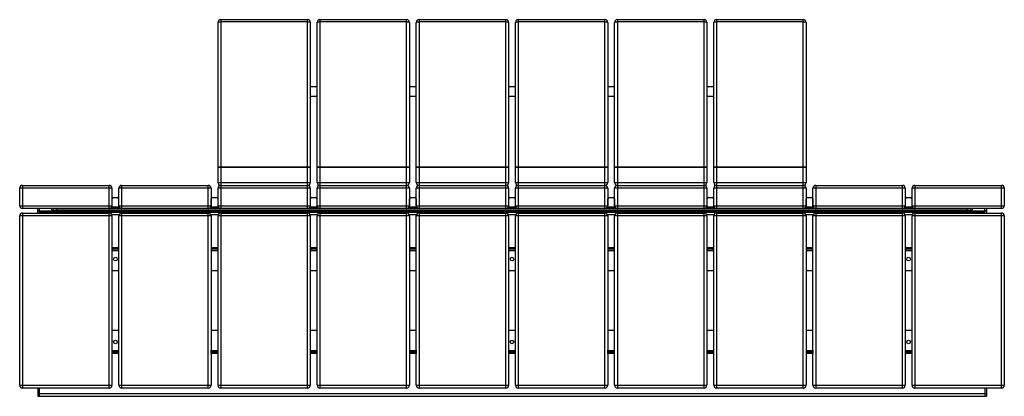
# Model space of a CAD drawing. Units: millimetres. Extents: x 1239 to 13468, y 1 to 2583.
# Drawn here: x 8215 to 10350, y 12 to 830 of the extents above; entities that cross this region are included whole.
import ezdxf

# ---------------------------------------------------------------- set-up
doc = ezdxf.new("R2010")
doc.units = ezdxf.units.MM

# ---------------------------------------------------------------- blocks, each defined once
blk = doc.blocks.new('A$C8823')
at = {"color": 7, "linetype": 'Continuous', "lineweight": 25}
for p, q in [((396.5, 815), (396.5, 405)), ((396.5, 815), (584.5, 815)), ((584.5, 405), (584.5, 815)), ((611.5, 815), (611.5, 405)), ((611.5, 815), (799.5, 815)), ((799.5, 405), (799.5, 815)), ((826.5, 815), (1014.5, 815)), ((826.5, 815), (826.5, 405)), ((1014.5, 405), (1014.5, 815)), ((1041.5, 815), (1041.5, 405)), ((1041.5, 815), (1229.5, 815)), ((1229.5, 405), (1229.5, 815)), ((1256.5, 815), (1256.5, 405)), ((1256.5, 815), (1444.5, 815)), ((1444.5, 405), (1444.5, 815)), ((1471.5, 815), (1659.5, 815)), ((1471.5, 815), (1471.5, 405)), ((1659.5, 405), (1659.5, 815)), ((390.5, 461), (390.5, 809)), ((584.5, 810.5), (396.5, 810.5)), ((590.5, 809), (590.5, 461)), ((605.5, 461), (605.5, 809)), ((799.5, 810.5), (611.5, 810.5)), ((805.5, 809), (805.5, 461)), ((820.5, 461), (820.5, 809)), ((1014.5, 810.5), (826.5, 810.5)), ((1020.5, 809), (1020.5, 461)), ((1035.5, 461), (1035.5, 809)), ((1229.5, 810.5), (1041.5, 810.5)), ((1235.5, 809), (1235.5, 461)), ((1250.5, 461), (1250.5, 809)), ((1444.5, 810.5), (1256.5, 810.5)), ((1450.5, 809), (1450.5, 461)), ((1465.5, 461), (1465.5, 809)), ((1659.5, 810.5), (1471.5, 810.5)), ((1665.5, 809), (1665.5, 461)), ((605.5, 669), (590.5, 669)), ((820.5, 669), (805.5, 669)), ((1035.5, 669), (1020.5, 669)), ((1250.5, 669), (1235.5, 669)), ((1465.5, 669), (1450.5, 669)), ((590.5, 649), (605.5, 649)), ((805.5, 649), (820.5, 649)), ((1020.5, 649), (1035.5, 649)), ((1235.5, 649), (1250.5, 649)), ((1450.5, 649), (1465.5, 649)), ((590.5, 494.2), (390.5, 494.2)), ((396.5, 495.7), (584.5, 495.7)), ((805.5, 494.2), (605.5, 494.2)), ((611.5, 495.7), (799.5, 495.7)), ((1020.5, 494.2), (820.5, 494.2)), ((826.5, 495.7), (1014.5, 495.7)), ((1235.5, 494.2), (1035.5, 494.2)), ((1041.5, 495.7), (1229.5, 495.7)), ((1450.5, 494.2), (1250.5, 494.2)), ((1256.5, 495.7), (1444.5, 495.7)), ((1665.5, 494.2), (1465.5, 494.2)), ((1471.5, 495.7), (1659.5, 495.7)), ((160.5, 449), (-39.5, 449)), ((-39.5, 411), (-39.5, 449)), ((-33.5, 455), (-33.5, 405)), ((-33.5, 455), (154.5, 455)), ((154.5, 405), (154.5, 455)), ((160.5, 449), (160.5, 411)), ((175.5, 411), (175.5, 449)), ((375.5, 449), (175.5, 449)), ((181.5, 455), (181.5, 405)), ((181.5, 455), (369.5, 455)), ((369.5, 405), (369.5, 455)), ((375.5, 449), (375.5, 411)), ((390.5, 461), (590.5, 461)), ((590.5, 449), (390.5, 449)), ((390.5, 411), (390.5, 449)), ((396.5, 455), (584.5, 455)), ((590.5, 449), (590.5, 411)), ((605.5, 461), (805.5, 461)), ((805.5, 449), (605.5, 449)), ((605.5, 411), (605.5, 449)), ((611.5, 455), (799.5, 455)), ((805.5, 449), (805.5, 411)), ((820.5, 461), (1020.5, 461)), ((820.5, 411), (820.5, 449)), ((1020.5, 449), (820.5, 449)), ((826.5, 455), (1014.5, 455)), ((1020.5, 449), (1020.5, 411)), ((1035.5, 461), (1235.5, 461)), ((1235.5, 449), (1035.5, 449)), ((1035.5, 411), (1035.5, 449)), ((1041.5, 455), (1229.5, 455)), ((1235.5, 449), (1235.5, 411)), ((1250.5, 461), (1450.5, 461)), ((1450.5, 449), (1250.5, 449)), ((1250.5, 411), (1250.5, 449)), ((1256.5, 455), (1444.5, 455)), ((1450.5, 449), (1450.5, 411)), ((1465.5, 461), (1665.5, 461)), ((1665.5, 449), (1465.5, 449)), ((1465.5, 411), (1465.5, 449)), ((1471.5, 455), (1659.5, 455)), ((1665.5, 449), (1665.5, 411)), ((1880.5, 449), (1680.5, 449)), ((1680.5, 411), (1680.5, 449)), ((1686.5, 455), (1686.5, 405)), ((1686.5, 455), (1874.5, 455)), ((1874.5, 405), (1874.5, 455)), ((1880.5, 449), (1880.5, 411)), ((2095.5, 449), (1895.5, 449)), ((1895.5, 411), (1895.5, 449)), ((1901.5, 455), (1901.5, 405)), ((1901.5, 455), (2089.5, 455)), ((2089.5, 405), (2089.5, 455)), ((2095.5, 449), (2095.5, 411)), ((164, 428.5), (172, 428.5)), ((379, 428.5), (387, 428.5)), ((594, 428.5), (602, 428.5)), ((809, 428.5), (817, 428.5)), ((1024, 428.5), (1032, 428.5)), ((1239, 428.5), (1247, 428.5)), ((1454, 428.5), (1462, 428.5)), ((1669, 428.5), (1677, 428.5)), ((1884, 428.5), (1892, 428.5)), ((-39.5, 411), (160.5, 411)), ((161, 405), (161, 425.5)), ((175, 408), (161, 408)), ((175, 425.5), (175, 405)), ((175.5, 411), (375.5, 411)), ((376, 405), (376, 425.5)), ((390, 408), (376, 408)), ((390, 425.5), (390, 405)), ((390.5, 411), (590.5, 411)), ((591, 405), (591, 425.5)), ((605, 408), (591, 408)), ((605, 425.5), (605, 405)), ((605.5, 411), (805.5, 411)), ((806, 405), (806, 425.5)), ((820, 408), (806, 408)), ((820, 425.5), (820, 405)), ((820.5, 411), (1020.5, 411)), ((1021, 405), (1021, 425.5)), ((1035, 408), (1021, 408)), ((1035, 425.5), (1035, 405)), ((1035.5, 411), (1235.5, 411)), ((1236, 405), (1236, 425.5)), ((1250, 408), (1236, 408)), ((1250, 425.5), (1250, 405)), ((1250.5, 411), (1450.5, 411)), ((1451, 405), (1451, 425.5)), ((1465, 408), (1451, 408)), ((1465, 425.5), (1465, 405)), ((1465.5, 411), (1665.5, 411)), ((1666, 405), (1666, 425.5)), ((1680, 408), (1666, 408)), ((1680, 425.5), (1680, 405)), ((1680.5, 411), (1880.5, 411)), ((1881, 405), (1881, 425.5)), ((1895, 408), (1881, 408)), ((1895, 425.5), (1895, 405)), ((1895.5, 411), (2095.5, 411)), ((-39.5, 21), (-39.5, 389)), ((160.5, 389), (-39.5, 389)), ((2089.5, 405), (-33.5, 405)), ((-33.5, 395), (-33.5, 15)), ((-33.5, 395), (154.5, 395)), ((-0.5, 395), (-0.5, 405)), ((2.5, 399), (-0.5, 399)), ((2.5, 405), (2.5, 395)), ((2.5, 400), (2053.5, 400)), ((2.5, 397), (2053.5, 397)), ((12.5, 400), (12.5, 397)), ((30.5, 402), (30.5, 405)), ((30.5, 402), (2025.5, 402)), ((40.5, 405), (40.5, 402)), ((154.5, 15), (154.5, 395)), ((175.8, 391), (160.1, 391)), ((160.5, 389), (160.5, 21)), ((375.5, 389), (175.5, 389)), ((175.5, 21), (175.5, 389)), ((181.5, 395), (181.5, 15)), ((181.5, 395), (369.5, 395)), ((369.5, 15), (369.5, 395)), ((390.8, 391), (375.1, 391)), ((375.5, 389), (375.5, 21)), ((590.5, 389), (390.5, 389)), ((390.5, 21), (390.5, 389)), ((396.5, 395), (396.5, 15)), ((396.5, 395), (584.5, 395)), ((584.5, 15), (584.5, 395)), ((605.8, 391), (590.1, 391)), ((590.5, 389), (590.5, 21)), ((605.5, 21), (605.5, 389)), ((805.5, 389), (605.5, 389)), ((611.5, 395), (611.5, 15)), ((611.5, 395), (799.5, 395)), ((799.5, 15), (799.5, 395)), ((820.8, 391), (805.1, 391)), ((805.5, 389), (805.5, 21)), ((1020.5, 389), (820.5, 389)), ((820.5, 21), (820.5, 389)), ((826.5, 395), (826.5, 15)), ((826.5, 395), (1014.5, 395)), ((1014.5, 15), (1014.5, 395)), ((1035.8, 391), (1020.1, 391)), ((1020.5, 389), (1020.5, 21)), ((1035.5, 21), (1035.5, 389)), ((1235.5, 389), (1035.5, 389)), ((1041.5, 395), (1041.5, 15)), ((1041.5, 395), (1229.5, 395)), ((1229.5, 15), (1229.5, 395)), ((1250.8, 391), (1235.1, 391)), ((1235.5, 389), (1235.5, 21)), ((1450.5, 389), (1250.5, 389)), ((1250.5, 21), (1250.5, 389)), ((1256.5, 395), (1256.5, 15)), ((1256.5, 395), (1444.5, 395)), ((1444.5, 15), (1444.5, 395)), ((1465.8, 391), (1450.1, 391)), ((1450.5, 389), (1450.5, 21)), ((1465.5, 21), (1465.5, 389)), ((1665.5, 389), (1465.5, 389)), ((1471.5, 395), (1471.5, 15)), ((1471.5, 395), (1659.5, 395)), ((1659.5, 15), (1659.5, 395)), ((1680.8, 391), (1665.1, 391)), ((1665.5, 389), (1665.5, 21)), ((1680.5, 21), (1680.5, 389)), ((1880.5, 389), (1680.5, 389)), ((1686.5, 395), (1686.5, 15)), ((1686.5, 395), (1874.5, 395)), ((1874.5, 15), (1874.5, 395)), ((1895.8, 391), (1880.1, 391)), ((1880.5, 389), (1880.5, 21)), ((2095.5, 389), (1895.5, 389)), ((1895.5, 21), (1895.5, 389)), ((1901.5, 395), (1901.5, 15)), ((1901.5, 395), (2089.5, 395)), ((2015.5, 402), (2015.5, 405)), ((2025.5, 405), (2025.5, 402)), ((2043.5, 397), (2043.5, 400)), ((2053.5, 395), (2053.5, 405)), ((2056.5, 399), (2053.5, 399)), ((2056.5, 405), (2056.5, 395)), ((2089.5, 15), (2089.5, 395)), ((2095.5, 389), (2095.5, 21)), ((160.5, 312.5), (161, 312.5)), ((161, 320), (175, 320)), ((161, 320), (161, 312.5)), ((161, 317), (175, 317)), ((161, 314), (175, 314)), ((164, 320), (164, 317)), ((172, 317), (172, 320)), ((175, 320), (175, 312.5)), ((175, 312.5), (175.5, 312.5)), ((375.5, 312.5), (376, 312.5)), ((376, 320), (376, 312.5)), ((376, 320), (390, 320)), ((376, 317), (390, 317)), ((376, 314), (390, 314)), ((379, 320), (379, 317)), ((387, 317), (387, 320)), ((390, 312.5), (390, 320)), ((390, 312.5), (390.5, 312.5)), ((590.5, 312.5), (591, 312.5)), ((591, 320), (605, 320)), ((591, 320), (591, 312.5)), ((591, 317), (605, 317)), ((591, 314), (605, 314)), ((594, 320), (594, 317)), ((602, 317), (602, 320)), ((605, 312.5), (605, 320)), ((605, 312.5), (605.5, 312.5)), ((805.5, 312.5), (806, 312.5)), ((806, 320), (820, 320)), ((806, 320), (806, 312.5)), ((806, 317), (820, 317)), ((806, 314), (820, 314)), ((809, 320), (809, 317)), ((817, 317), (817, 320)), ((820, 312.5), (820, 320)), ((820, 312.5), (820.5, 312.5)), ((1020.5, 312.5), (1021, 312.5)), ((1021, 320), (1035, 320)), ((1021, 320), (1021, 312.5)), ((1021, 317), (1035, 317)), ((1021, 314), (1035, 314)), ((1024, 320), (1024, 317)), ((1032, 317), (1032, 320)), ((1035, 312.5), (1035, 320)), ((1035, 312.5), (1035.5, 312.5)), ((1235.5, 312.5), (1236, 312.5)), ((1236, 320), (1250, 320)), ((1236, 320), (1236, 312.5)), ((1236, 317), (1250, 317)), ((1236, 314), (1250, 314)), ((1239, 320), (1239, 317)), ((1247, 317), (1247, 320)), ((1250, 312.5), (1250, 320)), ((1250, 312.5), (1250.5, 312.5)), ((1450.5, 312.5), (1451, 312.5)), ((1451, 320), (1451, 312.5)), ((1451, 320), (1465, 320)), ((1451, 317), (1465, 317)), ((1451, 314), (1465, 314)), ((1454, 320), (1454, 317)), ((1462, 317), (1462, 320)), ((1465, 312.5), (1465, 320)), ((1465, 312.5), (1465.5, 312.5)), ((1665.5, 312.5), (1666, 312.5)), ((1666, 320), (1666, 312.5)), ((1666, 320), (1680, 320)), ((1666, 317), (1680, 317)), ((1666, 314), (1680, 314)), ((1669, 320), (1669, 317)), ((1677, 317), (1677, 320)), ((1680, 312.5), (1680, 320)), ((1680, 312.5), (1680.5, 312.5)), ((1880.5, 312.5), (1881, 312.5)), ((1881, 320), (1895, 320)), ((1881, 320), (1881, 312.5)), ((1881, 317), (1895, 317)), ((1881, 314), (1895, 314)), ((1884, 320), (1884, 317)), ((1892, 317), (1892, 320)), ((1895, 312.5), (1895, 320)), ((1895, 312.5), (1895.5, 312.5)), ((160.5, 270), (175.5, 270)), ((375.5, 270), (390.5, 270)), ((590.5, 270), (605.5, 270)), ((805.5, 270), (820.5, 270)), ((1020.5, 270), (1035.5, 270)), ((1235.5, 270), (1250.5, 270)), ((1450.5, 270), (1465.5, 270)), ((1665.5, 270), (1680.5, 270)), ((1880.5, 270), (1895.5, 270)), ((175.5, 140), (160.5, 140)), ((390.5, 140), (375.5, 140)), ((605.5, 140), (590.5, 140)), ((820.5, 140), (805.5, 140)), ((1035.5, 140), (1020.5, 140)), ((1250.5, 140), (1235.5, 140)), ((1465.5, 140), (1450.5, 140)), ((1680.5, 140), (1665.5, 140)), ((1895.5, 140), (1880.5, 140)), ((161, 97.5), (160.5, 97.5)), ((161, 90), (161, 97.5)), ((175, 96), (161, 96)), ((175, 93), (161, 93)), ((175, 90), (161, 90)), ((164, 93), (164, 90)), ((172, 90), (172, 93)), ((175, 90), (175, 97.5)), ((175.5, 97.5), (175, 97.5)), ((376, 97.5), (375.5, 97.5)), ((376, 90), (376, 97.5)), ((390, 96), (376, 96)), ((390, 93), (376, 93)), ((390, 90), (376, 90)), ((379, 93), (379, 90)), ((387, 90), (387, 93)), ((390, 90), (390, 97.5)), ((390.5, 97.5), (390, 97.5)), ((591, 97.5), (590.5, 97.5)), ((591, 97.5), (591, 90)), ((605, 96), (591, 96)), ((605, 93), (591, 93)), ((605, 90), (591, 90)), ((594, 93), (594, 90)), ((602, 90), (602, 93)), ((605, 97.5), (605, 90)), ((605.5, 97.5), (605, 97.5)), ((806, 97.5), (805.5, 97.5)), ((806, 97.5), (806, 90)), ((820, 96), (806, 96)), ((820, 93), (806, 93)), ((820, 90), (806, 90)), ((809, 93), (809, 90)), ((817, 90), (817, 93)), ((820, 97.5), (820, 90)), ((820.5, 97.5), (820, 97.5)), ((1021, 97.5), (1020.5, 97.5)), ((1021, 90), (1021, 97.5)), ((1035, 96), (1021, 96)), ((1035, 93), (1021, 93)), ((1035, 90), (1021, 90)), ((1024, 93), (1024, 90)), ((1032, 90), (1032, 93)), ((1035, 90), (1035, 97.5)), ((1035.5, 97.5), (1035, 97.5)), ((1236, 97.5), (1235.5, 97.5)), ((1236, 90), (1236, 97.5)), ((1250, 96), (1236, 96)), ((1250, 93), (1236, 93)), ((1250, 90), (1236, 90)), ((1239, 93), (1239, 90)), ((1247, 90), (1247, 93)), ((1250, 90), (1250, 97.5)), ((1250.5, 97.5), (1250, 97.5)), ((1451, 97.5), (1450.5, 97.5)), ((1451, 97.5), (1451, 90)), ((1465, 96), (1451, 96)), ((1465, 93), (1451, 93)), ((1465, 90), (1451, 90)), ((1454, 93), (1454, 90)), ((1462, 90), (1462, 93)), ((1465, 97.5), (1465, 90)), ((1465.5, 97.5), (1465, 97.5)), ((1666, 97.5), (1665.5, 97.5)), ((1666, 97.5), (1666, 90)), ((1680, 96), (1666, 96)), ((1680, 93), (1666, 93)), ((1680, 90), (1666, 90)), ((1669, 93), (1669, 90)), ((1677, 90), (1677, 93)), ((1680, 97.5), (1680, 90)), ((1680.5, 97.5), (1680, 97.5)), ((1881, 97.5), (1880.5, 97.5)), ((1881, 90), (1881, 97.5)), ((1895, 96), (1881, 96)), ((1895, 93), (1881, 93)), ((1895, 90), (1881, 90)), ((1884, 93), (1884, 90)), ((1892, 90), (1892, 93)), ((1895, 90), (1895, 97.5)), ((1895.5, 97.5), (1895, 97.5)), ((-39.5, 21), (160.5, 21)), ((154.5, 15), (-33.5, 15)), ((-0.5, 15), (-0.5, -3)), ((-0.5, 3), (2056.5, 3)), ((2.5, 15), (2.5, -3)), ((175.5, 21), (375.5, 21)), ((369.5, 15), (181.5, 15)), ((390.5, 21), (590.5, 21)), ((584.5, 15), (396.5, 15)), ((605.5, 21), (805.5, 21)), ((799.5, 15), (611.5, 15)), ((820.5, 21), (1020.5, 21)), ((1014.5, 15), (826.5, 15)), ((1035.5, 21), (1235.5, 21)), ((1229.5, 15), (1041.5, 15)), ((1250.5, 21), (1450.5, 21)), ((1444.5, 15), (1256.5, 15)), ((1465.5, 21), (1665.5, 21)), ((1659.5, 15), (1471.5, 15)), ((1680.5, 21), (1880.5, 21)), ((1874.5, 15), (1686.5, 15)), ((1895.5, 21), (2095.5, 21)), ((2089.5, 15), (1901.5, 15)), ((2053.5, 15), (2053.5, -3)), ((2056.5, 15), (2056.5, -3)), ((-0.5, -3), (2056.5, -3))]:
    blk.add_line(p, q, dxfattribs=at)
at = {"color": 7, "linetype": 'Continuous', "lineweight": 25, "flags": 128}
for points in [[(390.5, 809), (390.6, 809.3), (390.9, 809.6), (391.5, 809.8), (392.2, 810.1), (393.1, 810.3), (394.2, 810.4), (395.3, 810.5), (396.5, 810.5)], [(584.5, 810.5), (585.6, 810.5), (586.7, 810.4), (587.8, 810.3), (588.7, 810.1), (589.4, 809.8), (590, 809.6), (590.3, 809.3), (590.5, 809)], [(605.5, 809), (605.6, 809.3), (605.9, 809.6), (606.5, 809.8), (607.2, 810.1), (608.1, 810.3), (609.2, 810.4), (610.3, 810.5), (611.5, 810.5)], [(799.5, 810.5), (800.6, 810.5), (801.7, 810.4), (802.8, 810.3), (803.7, 810.1), (804.4, 809.8), (805, 809.6), (805.3, 809.3), (805.5, 809)], [(820.5, 809), (820.6, 809.3), (820.9, 809.6), (821.5, 809.8), (822.2, 810.1), (823.1, 810.3), (824.2, 810.4), (825.3, 810.5), (826.5, 810.5)], [(1014.5, 810.5), (1015.6, 810.5), (1016.7, 810.4), (1017.8, 810.3), (1018.7, 810.1), (1019.4, 809.8), (1020, 809.6), (1020.3, 809.3), (1020.5, 809)], [(1035.5, 809), (1035.6, 809.3), (1035.9, 809.6), (1036.5, 809.8), (1037.2, 810.1), (1038.1, 810.3), (1039.2, 810.4), (1040.3, 810.5), (1041.5, 810.5)], [(1229.5, 810.5), (1230.6, 810.5), (1231.7, 810.4), (1232.8, 810.3), (1233.7, 810.1), (1234.4, 809.8), (1235, 809.6), (1235.3, 809.3), (1235.5, 809)], [(1250.5, 809), (1250.6, 809.3), (1250.9, 809.6), (1251.5, 809.8), (1252.2, 810.1), (1253.1, 810.3), (1254.2, 810.4), (1255.3, 810.5), (1256.5, 810.5)], [(1444.5, 810.5), (1445.6, 810.5), (1446.7, 810.4), (1447.8, 810.3), (1448.7, 810.1), (1449.4, 809.8), (1450, 809.6), (1450.3, 809.3), (1450.5, 809)], [(1465.5, 809), (1465.6, 809.3), (1465.9, 809.6), (1466.5, 809.8), (1467.2, 810.1), (1468.1, 810.3), (1469.2, 810.4), (1470.3, 810.5), (1471.5, 810.5)], [(1659.5, 810.5), (1660.6, 810.5), (1661.7, 810.4), (1662.8, 810.3), (1663.7, 810.1), (1664.4, 809.8), (1665, 809.6), (1665.3, 809.3), (1665.5, 809)], [(390.5, 494.2), (390.6, 494.5), (390.9, 494.8), (391.5, 495.1), (392.2, 495.3), (393.1, 495.5), (394.2, 495.6), (395.3, 495.7), (396.5, 495.7)], [(584.5, 495.7), (585.6, 495.7), (586.7, 495.6), (587.8, 495.5), (588.7, 495.3), (589.4, 495.1), (590, 494.8), (590.3, 494.5), (590.5, 494.2)], [(605.5, 494.2), (605.6, 494.5), (605.9, 494.8), (606.5, 495.1), (607.2, 495.3), (608.1, 495.5), (609.2, 495.6), (610.3, 495.7), (611.5, 495.7)], [(799.5, 495.7), (800.6, 495.7), (801.7, 495.6), (802.8, 495.5), (803.7, 495.3), (804.4, 495.1), (805, 494.8), (805.3, 494.5), (805.5, 494.2)], [(820.5, 494.2), (820.6, 494.5), (820.9, 494.8), (821.5, 495.1), (822.2, 495.3), (823.1, 495.5), (824.2, 495.6), (825.3, 495.7), (826.5, 495.7)], [(1014.5, 495.7), (1015.6, 495.7), (1016.7, 495.6), (1017.8, 495.5), (1018.7, 495.3), (1019.4, 495.1), (1020, 494.8), (1020.3, 494.5), (1020.5, 494.2)], [(1035.5, 494.2), (1035.6, 494.5), (1035.9, 494.8), (1036.5, 495.1), (1037.2, 495.3), (1038.1, 495.5), (1039.2, 495.6), (1040.3, 495.7), (1041.5, 495.7)], [(1229.5, 495.7), (1230.6, 495.7), (1231.7, 495.6), (1232.8, 495.5), (1233.7, 495.3), (1234.4, 495.1), (1235, 494.8), (1235.3, 494.5), (1235.5, 494.2)], [(1250.5, 494.2), (1250.6, 494.5), (1250.9, 494.8), (1251.5, 495.1), (1252.2, 495.3), (1253.1, 495.5), (1254.2, 495.6), (1255.3, 495.7), (1256.5, 495.7)], [(1444.5, 495.7), (1445.6, 495.7), (1446.7, 495.6), (1447.8, 495.5), (1448.7, 495.3), (1449.4, 495.1), (1450, 494.8), (1450.3, 494.5), (1450.5, 494.2)], [(1465.5, 494.2), (1465.6, 494.5), (1465.9, 494.8), (1466.5, 495.1), (1467.2, 495.3), (1468.1, 495.5), (1469.2, 495.6), (1470.3, 495.7), (1471.5, 495.7)], [(1659.5, 495.7), (1660.6, 495.7), (1661.7, 495.6), (1662.8, 495.5), (1663.7, 495.3), (1664.4, 495.1), (1665, 494.8), (1665.3, 494.5), (1665.5, 494.2)]]:
    blk.add_lwpolyline(points, dxfattribs=at)
at = {"color": 7, "linetype": 'Continuous', "lineweight": 25}
for centre in [(168, 295), (1028, 295), (1888, 295), (168, 115), (1028, 115), (1888, 115)]:
    blk.add_circle(centre, 4, dxfattribs=at)
for centre, radius, start, end in [((396.5, 809), 6, 90, 180), ((584.5, 809), 6, 0, 90), ((611.5, 809), 6, 90, 180), ((799.5, 809), 6, 0, 90), ((826.5, 809), 6, 90, 180), ((1014.5, 809), 6, 0, 90), ((1041.5, 809), 6, 90, 180), ((1229.5, 809), 6, 0, 90), ((1256.5, 809), 6, 90, 180), ((1444.5, 809), 6, 0, 90), ((1471.5, 809), 6, 90, 180), ((1659.5, 809), 6, 0, 90), ((-33.5, 449), 6, 90, 180), ((154.5, 449), 6, 0, 90), ((181.5, 449), 6, 90, 180), ((369.5, 449), 6, 0, 90), ((396.5, 461), 6, 180, 270), ((396.5, 449), 6, 90, 180), ((584.5, 461), 6, 270, 0), ((584.5, 449), 6, 0, 90), ((611.5, 461), 6, 180, 270), ((611.5, 449), 6, 90, 180), ((799.5, 461), 6, 270, 0), ((799.5, 449), 6, 0, 90), ((826.5, 461), 6, 180, 270), ((826.5, 449), 6, 90, 180), ((1014.5, 461), 6, 270, 0), ((1014.5, 449), 6, 0, 90), ((1041.5, 461), 6, 180, 270), ((1041.5, 449), 6, 90, 180), ((1229.5, 461), 6, 270, 0), ((1229.5, 449), 6, 0, 90), ((1256.5, 461), 6, 180, 270), ((1256.5, 449), 6, 90, 180), ((1444.5, 461), 6, 270, 0), ((1444.5, 449), 6, 0, 90), ((1471.5, 461), 6, 180, 270), ((1471.5, 449), 6, 90, 180), ((1659.5, 461), 6, 270, 0), ((1659.5, 449), 6, 0, 90), ((1686.5, 449), 6, 90, 180), ((1874.5, 449), 6, 0, 90), ((1901.5, 449), 6, 90, 180), ((2089.5, 449), 6, 0, 90), ((164, 425.5), 3, 90, 180), ((172, 425.5), 3, 360, 90), ((379, 425.5), 3, 90, 180), ((387, 425.5), 3, 360, 90), ((594, 425.5), 3, 90, 180), ((602, 425.5), 3, 360, 90), ((809, 425.5), 3, 90, 180), ((817, 425.5), 3, 0, 90), ((1024, 425.5), 3, 90, 180), ((1032, 425.5), 3, 360, 90), ((1239, 425.5), 3, 90, 180), ((1247, 425.5), 3, 0, 90), ((1454, 425.5), 3, 90, 180), ((1462, 425.5), 3, 0, 90), ((1669, 425.5), 3, 90, 180), ((1677, 425.5), 3, 0, 90), ((1884, 425.5), 3, 90, 180), ((1892, 425.5), 3, 0, 90), ((-33.5, 411), 6, 180, 270), ((154.5, 411), 6, 270, 0), ((181.5, 411), 6, 180, 270), ((369.5, 411), 6, 270, 0), ((396.5, 411), 6, 180, 270), ((584.5, 411), 6, 270, 0), ((611.5, 411), 6, 180, 270), ((799.5, 411), 6, 270, 0), ((826.5, 411), 6, 180, 270), ((1014.5, 411), 6, 270, 0), ((1041.5, 411), 6, 180, 270), ((1229.5, 411), 6, 270, 0), ((1256.5, 411), 6, 180, 270), ((1444.5, 411), 6, 270, 0), ((1471.5, 411), 6, 180, 270), ((1659.5, 411), 6, 270, 0), ((1686.5, 411), 6, 180, 270), ((1874.5, 411), 6, 270, 0), ((1901.5, 411), 6, 180, 270), ((2089.5, 411), 6, 270, 0), ((-33.5, 389), 6, 90, 180), ((154.5, 389), 6, 0, 90), ((181.5, 389), 6, 90, 180), ((369.5, 389), 6, 360, 90), ((396.5, 389), 6, 90, 180), ((584.5, 389), 6, 360, 90), ((611.5, 389), 6, 90, 180), ((799.5, 389), 6, 360, 90), ((826.5, 389), 6, 90, 180), ((1014.5, 389), 6, 360, 90), ((1041.5, 389), 6, 90, 180), ((1229.5, 389), 6, 360, 90), ((1256.5, 389), 6, 90, 180), ((1444.5, 389), 6, 0, 90), ((1471.5, 389), 6, 90, 180), ((1659.5, 389), 6, 0, 90), ((1686.5, 389), 6, 90, 180), ((1874.5, 389), 6, 360, 90), ((1901.5, 389), 6, 90, 180), ((2089.5, 389), 6, 0, 90), ((-33.5, 21), 6, 180, 270), ((154.5, 21), 6, 270, 360), ((181.5, 21), 6, 180, 270), ((369.5, 21), 6, 270, 360), ((396.5, 21), 6, 180, 270), ((584.5, 21), 6, 270, 360), ((611.5, 21), 6, 180, 270), ((799.5, 21), 6, 270, 360), ((826.5, 21), 6, 180, 270), ((1014.5, 21), 6, 270, 360), ((1041.5, 21), 6, 180, 270), ((1229.5, 21), 6, 270, 360), ((1256.5, 21), 6, 180, 270), ((1444.5, 21), 6, 270, 360), ((1471.5, 21), 6, 180, 270), ((1659.5, 21), 6, 270, 360), ((1686.5, 21), 6, 180, 270), ((1874.5, 21), 6, 270, 360), ((1901.5, 21), 6, 180, 270), ((2089.5, 21), 6, 270, 360)]:
    blk.add_arc(centre, radius, start, end, dxfattribs=at)

msp = doc.modelspace()

# ---------------------------------------------------------------- block references
msp.add_blockref('A$C8823', (8254.1, 14.8))

doc.saveas('drawing.dxf')
